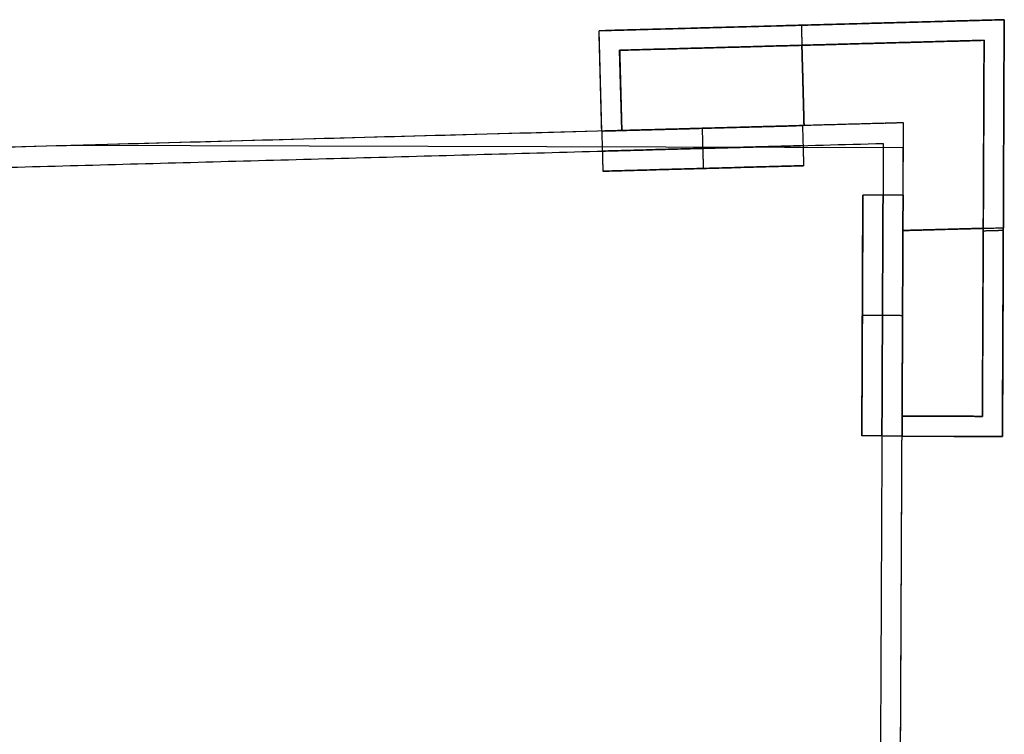
# Model space of a CAD drawing. Units: metres. Extents: x 2398 to 3277, y 7660 to 8061.
# Drawn here: x 2569 to 2584, y 7821 to 7832 of the extents above; entities that cross this region are included whole.
import ezdxf

# ---------------------------------------------------------------- set-up
doc = ezdxf.new("R2010")
doc.units = ezdxf.units.M
doc.layers.add('buildings', color=7, linetype='Continuous', true_color=0x600000)

msp = doc.modelspace()

# ---------------------------------------------------------------- linework, layer by layer
at = {"layer": 'buildings'}
for p, q in [((2577.897, 7831.526, 7.62), (2584.049, 7831.694, 7.62)), ((2584.049, 7831.694, 7.01), (2577.897, 7831.526, 7.01)), ((2577.897, 7831.526, 10.973), (2584.049, 7831.694, 10.973)), ((2584.049, 7831.694, 10.363), (2577.897, 7831.526, 10.363)), ((2577.897, 7831.526, 14.326), (2584.049, 7831.694, 14.326)), ((2584.049, 7831.694, 13.716), (2577.897, 7831.526, 13.716)), ((2577.897, 7831.526, 17.678), (2584.049, 7831.694, 17.678)), ((2584.049, 7831.694, 17.069), (2577.897, 7831.526, 17.069)), ((2584.049, 7831.694, 7.62), (2584.02, 7825.363, 7.62)), ((2584.02, 7825.363, 7.01), (2584.049, 7831.694, 7.01)), ((2584.049, 7831.694, 10.973), (2584.02, 7825.363, 10.973)), ((2584.02, 7825.363, 10.363), (2584.049, 7831.694, 10.363)), ((2584.049, 7831.694, 14.326), (2584.02, 7825.363, 14.326)), ((2584.02, 7825.363, 13.716), (2584.049, 7831.694, 13.716)), ((2584.049, 7831.694, 17.678), (2584.02, 7825.363, 17.678)), ((2584.02, 7825.363, 17.069), (2584.049, 7831.694, 17.069)), ((2580.973, 7831.61, 6.401), (2580.973, 7831.61, 7.62)), ((2580.973, 7831.61, 9.754), (2580.973, 7831.61, 10.973)), ((2580.973, 7831.61, 13.106), (2580.973, 7831.61, 14.326)), ((2580.973, 7831.61, 16.459), (2580.973, 7831.61, 17.678)), ((2577.938, 7830.003, 7.62), (2577.897, 7831.526, 7.62)), ((2577.938, 7830.003, 7.01), (2577.897, 7831.526, 7.01)), ((2577.938, 7830.003, 10.973), (2577.897, 7831.526, 10.973)), ((2577.938, 7830.003, 10.363), (2577.897, 7831.526, 10.363)), ((2577.938, 7830.003, 14.326), (2577.897, 7831.526, 14.326)), ((2577.938, 7830.003, 13.716), (2577.897, 7831.526, 13.716)), ((2577.938, 7830.003, 17.678), (2577.897, 7831.526, 17.678)), ((2577.938, 7830.003, 17.069), (2577.897, 7831.526, 17.069)), ((2583.742, 7831.381, 7.163), (2578.21, 7831.23, 7.163)), ((2583.742, 7831.381, 10.516), (2578.21, 7831.23, 10.516)), ((2583.742, 7831.381, 13.868), (2578.21, 7831.23, 13.868)), ((2583.742, 7831.381, 17.221), (2578.21, 7831.23, 17.221)), ((2580.976, 7831.305, 6.706), (2580.976, 7831.305, 7.62)), ((2580.976, 7831.305, 10.058), (2580.976, 7831.305, 10.973)), ((2580.976, 7831.305, 13.411), (2580.976, 7831.305, 14.326)), ((2580.976, 7831.305, 16.764), (2580.976, 7831.305, 17.678)), ((2583.716, 7825.67, 7.163), (2583.742, 7831.381, 7.163)), ((2583.716, 7825.67, 10.516), (2583.742, 7831.381, 10.516)), ((2583.716, 7825.67, 13.868), (2583.742, 7831.381, 13.868)), ((2583.716, 7825.67, 17.221), (2583.742, 7831.381, 17.221)), ((2578.243, 7830.011, 7.163), (2578.21, 7831.23, 7.163)), ((2578.243, 7830.011, 10.516), (2578.21, 7831.23, 10.516)), ((2578.243, 7830.011, 13.868), (2578.21, 7831.23, 13.868)), ((2578.243, 7830.011, 17.221), (2578.21, 7831.23, 17.221)), ((2577.918, 7830.765, 6.401), (2577.918, 7830.765, 7.62)), ((2577.918, 7830.765, 9.754), (2577.918, 7830.765, 10.973)), ((2577.918, 7830.765, 13.106), (2577.918, 7830.765, 14.326)), ((2577.918, 7830.765, 16.459), (2577.918, 7830.765, 17.678)), ((2578.227, 7830.62, 6.706), (2578.227, 7830.62, 7.62)), ((2578.227, 7830.62, 10.058), (2578.227, 7830.62, 10.973)), ((2578.227, 7830.62, 13.411), (2578.227, 7830.62, 14.326)), ((2578.227, 7830.62, 16.764), (2578.227, 7830.62, 17.678)), ((2582.518, 7830.128, 5.486), (2552.948, 7829.32, 5.486)), ((2582.518, 7830.128, 13.411), (2568.483, 7829.745, 13.411)), ((2582.518, 7830.128, 6.401), (2577.938, 7830.003, 6.401)), ((2582.518, 7830.128, 9.754), (2577.938, 7830.003, 9.754)), ((2582.518, 7830.128, 13.106), (2577.938, 7830.003, 13.106)), ((2582.518, 7830.128, 16.459), (2577.938, 7830.003, 16.459)), ((2580.228, 7830.065, 6.401), (2580.228, 7830.065, 6.706)), ((2580.228, 7830.065, 9.754), (2580.228, 7830.065, 10.058)), ((2580.228, 7830.065, 13.106), (2580.228, 7830.065, 13.411)), ((2580.228, 7830.065, 16.459), (2580.228, 7830.065, 16.764)), ((2582.496, 7825.37, 6.401), (2582.518, 7830.128, 6.401)), ((2582.496, 7825.37, 9.754), (2582.518, 7830.128, 9.754)), ((2582.496, 7825.37, 13.106), (2582.518, 7830.128, 13.106)), ((2582.496, 7825.37, 16.459), (2582.518, 7830.128, 16.459)), ((2577.938, 7830.003, 7.01), (2578.243, 7830.011, 7.01)), ((2577.938, 7830.003, 10.363), (2578.243, 7830.011, 10.363)), ((2577.938, 7830.003, 13.716), (2578.243, 7830.011, 13.716)), ((2577.938, 7830.003, 17.069), (2578.243, 7830.011, 17.069)), ((2582.516, 7829.749, 21.336), (2569.889, 7829.783, 21.336)), ((2581.002, 7829.477, 18.288), (2577.955, 7829.393, 18.288)), ((2581.002, 7829.477, 14.935), (2577.955, 7829.393, 14.935)), ((2581.002, 7829.477, 11.582), (2577.955, 7829.393, 11.582)), ((2581.002, 7829.477, 8.23), (2577.955, 7829.393, 8.23)), ((2579.479, 7829.435, 19.812), (2579.479, 7829.435, 16.764)), ((2579.479, 7829.435, 16.459), (2579.479, 7829.435, 13.411)), ((2579.479, 7829.435, 13.106), (2579.479, 7829.435, 10.058)), ((2579.479, 7829.435, 9.754), (2579.479, 7829.435, 6.706)), ((2581.886, 7825.373, 18.288), (2581.903, 7829.031, 18.288)), ((2581.886, 7825.373, 11.582), (2581.903, 7829.031, 11.582)), ((2581.886, 7825.373, 14.935), (2581.903, 7829.031, 14.935)), ((2581.886, 7825.373, 8.23), (2581.903, 7829.031, 8.23)), ((2583.729, 7828.525, 6.706), (2583.729, 7828.525, 7.62)), ((2583.729, 7828.525, 10.058), (2583.729, 7828.525, 10.973)), ((2583.729, 7828.525, 13.411), (2583.729, 7828.525, 14.326)), ((2583.729, 7828.525, 16.764), (2583.729, 7828.525, 17.678)), ((2584.034, 7828.529, 6.401), (2584.034, 7828.529, 7.62)), ((2584.034, 7828.529, 9.754), (2584.034, 7828.529, 10.973)), ((2584.034, 7828.529, 13.106), (2584.034, 7828.529, 14.326)), ((2584.034, 7828.529, 16.459), (2584.034, 7828.529, 17.678)), ((2582.507, 7827.749, 6.401), (2582.507, 7827.749, 6.706)), ((2582.507, 7827.749, 9.754), (2582.507, 7827.749, 10.058)), ((2582.507, 7827.749, 13.106), (2582.507, 7827.749, 13.411)), ((2582.507, 7827.749, 16.459), (2582.507, 7827.749, 16.764)), ((2581.894, 7827.202, 19.812), (2581.894, 7827.202, 16.764)), ((2581.894, 7827.202, 13.106), (2581.894, 7827.202, 10.058)), ((2581.894, 7827.202, 16.459), (2581.894, 7827.202, 13.411)), ((2581.894, 7827.202, 9.754), (2581.894, 7827.202, 6.706)), ((2582.496, 7825.37, 7.01), (2582.497, 7825.675, 7.01)), ((2582.496, 7825.37, 10.363), (2582.497, 7825.675, 10.363)), ((2582.496, 7825.37, 13.716), (2582.497, 7825.675, 13.716)), ((2582.496, 7825.37, 17.069), (2582.497, 7825.675, 17.069)), ((2582.497, 7825.675, 7.163), (2583.716, 7825.67, 7.163)), ((2582.497, 7825.675, 10.516), (2583.716, 7825.67, 10.516)), ((2582.497, 7825.675, 13.868), (2583.716, 7825.67, 13.868)), ((2582.497, 7825.675, 17.221), (2583.716, 7825.67, 17.221)), ((2583.107, 7825.672, 7.62), (2583.107, 7825.672, 6.706)), ((2583.107, 7825.672, 10.973), (2583.107, 7825.672, 10.058)), ((2583.107, 7825.672, 14.326), (2583.107, 7825.672, 13.411)), ((2583.107, 7825.672, 17.678), (2583.107, 7825.672, 16.764)), ((2584.02, 7825.363, 7.62), (2582.496, 7825.37, 7.62)), ((2582.496, 7825.37, 7.01), (2584.02, 7825.363, 7.01)), ((2584.02, 7825.363, 10.973), (2582.496, 7825.37, 10.973)), ((2582.496, 7825.37, 10.363), (2584.02, 7825.363, 10.363)), ((2584.02, 7825.363, 14.326), (2582.496, 7825.37, 14.326)), ((2582.496, 7825.37, 13.716), (2584.02, 7825.363, 13.716)), ((2584.02, 7825.363, 17.678), (2582.496, 7825.37, 17.678)), ((2582.496, 7825.37, 17.069), (2584.02, 7825.363, 17.069)), ((2583.258, 7825.367, 7.62), (2583.258, 7825.367, 6.401)), ((2583.258, 7825.367, 10.973), (2583.258, 7825.367, 9.754)), ((2583.258, 7825.367, 14.326), (2583.258, 7825.367, 13.106)), ((2583.258, 7825.367, 17.678), (2583.258, 7825.367, 16.459))]:
    msp.add_line(p, q, dxfattribs=at)
for points in [[(2584.049, 7831.694, 6.401), (2580.973, 7831.61, 6.401), (2577.897, 7831.526, 6.401)], [(2584.049, 7831.694, 9.754), (2580.973, 7831.61, 9.754), (2577.897, 7831.526, 9.754)], [(2584.049, 7831.694, 13.106), (2580.973, 7831.61, 13.106), (2577.897, 7831.526, 13.106)], [(2584.049, 7831.694, 16.459), (2580.973, 7831.61, 16.459), (2577.897, 7831.526, 16.459)], [(2584.02, 7825.363, 6.401), (2584.034, 7828.529, 6.401), (2584.049, 7831.694, 6.401)], [(2584.02, 7825.363, 9.754), (2584.034, 7828.529, 9.754), (2584.049, 7831.694, 9.754)], [(2584.02, 7825.363, 13.106), (2584.034, 7828.529, 13.106), (2584.049, 7831.694, 13.106)], [(2584.02, 7825.363, 16.459), (2584.034, 7828.529, 16.459), (2584.049, 7831.694, 16.459)], [(2584.049, 7831.694, 6.401), (2584.049, 7831.694, 7.01), (2584.049, 7831.694, 7.62)], [(2584.049, 7831.694, 9.754), (2584.049, 7831.694, 10.363), (2584.049, 7831.694, 10.973)], [(2584.049, 7831.694, 13.106), (2584.049, 7831.694, 13.716), (2584.049, 7831.694, 14.326)], [(2584.049, 7831.694, 16.459), (2584.049, 7831.694, 17.069), (2584.049, 7831.694, 17.678)], [(2581.014, 7830.087, 6.401), (2580.994, 7830.849, 6.401), (2580.973, 7831.61, 6.401)], [(2580.981, 7831.306, 7.62), (2580.977, 7831.458, 7.62), (2580.973, 7831.61, 7.62)], [(2581.014, 7830.087, 9.754), (2580.994, 7830.849, 9.754), (2580.973, 7831.61, 9.754)], [(2580.981, 7831.306, 10.973), (2580.977, 7831.458, 10.973), (2580.973, 7831.61, 10.973)], [(2581.014, 7830.087, 13.106), (2580.994, 7830.849, 13.106), (2580.973, 7831.61, 13.106)], [(2580.981, 7831.306, 14.326), (2580.977, 7831.458, 14.326), (2580.973, 7831.61, 14.326)], [(2581.014, 7830.087, 16.459), (2580.994, 7830.849, 16.459), (2580.973, 7831.61, 16.459)], [(2580.981, 7831.306, 17.678), (2580.977, 7831.458, 17.678), (2580.973, 7831.61, 17.678)], [(2577.897, 7831.526, 6.401), (2577.897, 7831.526, 7.01), (2577.897, 7831.526, 7.62)], [(2577.938, 7830.003, 6.401), (2577.918, 7830.765, 6.401), (2577.897, 7831.526, 6.401)], [(2577.897, 7831.526, 9.754), (2577.897, 7831.526, 10.363), (2577.897, 7831.526, 10.973)], [(2577.938, 7830.003, 9.754), (2577.918, 7830.765, 9.754), (2577.897, 7831.526, 9.754)], [(2577.897, 7831.526, 13.106), (2577.897, 7831.526, 13.716), (2577.897, 7831.526, 14.326)], [(2577.938, 7830.003, 13.106), (2577.918, 7830.765, 13.106), (2577.897, 7831.526, 13.106)], [(2577.897, 7831.526, 16.459), (2577.897, 7831.526, 17.069), (2577.897, 7831.526, 17.678)], [(2577.938, 7830.003, 16.459), (2577.918, 7830.765, 16.459), (2577.897, 7831.526, 16.459)], [(2583.742, 7831.381, 6.706), (2580.976, 7831.305, 6.706), (2578.21, 7831.23, 6.706)], [(2578.21, 7831.23, 7.62), (2580.976, 7831.305, 7.62), (2583.742, 7831.381, 7.62)], [(2583.742, 7831.381, 10.058), (2580.976, 7831.305, 10.058), (2578.21, 7831.23, 10.058)], [(2578.21, 7831.23, 10.973), (2580.976, 7831.305, 10.973), (2583.742, 7831.381, 10.973)], [(2583.742, 7831.381, 13.411), (2580.976, 7831.305, 13.411), (2578.21, 7831.23, 13.411)], [(2578.21, 7831.23, 14.326), (2580.976, 7831.305, 14.326), (2583.742, 7831.381, 14.326)], [(2583.742, 7831.381, 16.764), (2580.976, 7831.305, 16.764), (2578.21, 7831.23, 16.764)], [(2578.21, 7831.23, 17.678), (2580.976, 7831.305, 17.678), (2583.742, 7831.381, 17.678)], [(2581.009, 7830.087, 6.706), (2580.993, 7830.696, 6.706), (2580.976, 7831.305, 6.706)], [(2581.009, 7830.087, 10.058), (2580.993, 7830.696, 10.058), (2580.976, 7831.305, 10.058)], [(2581.009, 7830.087, 13.411), (2580.993, 7830.696, 13.411), (2580.976, 7831.305, 13.411)], [(2581.009, 7830.087, 16.764), (2580.993, 7830.696, 16.764), (2580.976, 7831.305, 16.764)], [(2583.742, 7831.381, 7.62), (2583.729, 7828.525, 7.62), (2583.716, 7825.67, 7.62)], [(2583.742, 7831.381, 10.973), (2583.729, 7828.525, 10.973), (2583.716, 7825.67, 10.973)], [(2583.742, 7831.381, 14.326), (2583.729, 7828.525, 14.326), (2583.716, 7825.67, 14.326)], [(2583.742, 7831.381, 17.678), (2583.729, 7828.525, 17.678), (2583.716, 7825.67, 17.678)], [(2583.742, 7831.381, 6.706), (2583.742, 7831.381, 7.163), (2583.742, 7831.381, 7.62)], [(2583.742, 7831.381, 10.058), (2583.742, 7831.381, 10.516), (2583.742, 7831.381, 10.973)], [(2583.742, 7831.381, 13.411), (2583.742, 7831.381, 13.868), (2583.742, 7831.381, 14.326)], [(2583.742, 7831.381, 16.764), (2583.742, 7831.381, 17.221), (2583.742, 7831.381, 17.678)], [(2578.21, 7831.23, 6.706), (2578.21, 7831.23, 7.163), (2578.21, 7831.23, 7.62)], [(2578.243, 7830.011, 7.62), (2578.227, 7830.62, 7.62), (2578.21, 7831.23, 7.62)], [(2578.21, 7831.23, 6.706), (2578.227, 7830.62, 6.706), (2578.243, 7830.011, 6.706)], [(2578.21, 7831.23, 10.058), (2578.21, 7831.23, 10.516), (2578.21, 7831.23, 10.973)], [(2578.243, 7830.011, 10.973), (2578.227, 7830.62, 10.973), (2578.21, 7831.23, 10.973)], [(2578.21, 7831.23, 10.058), (2578.227, 7830.62, 10.058), (2578.243, 7830.011, 10.058)], [(2578.21, 7831.23, 13.411), (2578.21, 7831.23, 13.868), (2578.21, 7831.23, 14.326)], [(2578.243, 7830.011, 14.326), (2578.227, 7830.62, 14.326), (2578.21, 7831.23, 14.326)], [(2578.21, 7831.23, 13.411), (2578.227, 7830.62, 13.411), (2578.243, 7830.011, 13.411)], [(2578.21, 7831.23, 16.764), (2578.21, 7831.23, 17.221), (2578.21, 7831.23, 17.678)], [(2578.243, 7830.011, 17.678), (2578.227, 7830.62, 17.678), (2578.21, 7831.23, 17.678)], [(2578.21, 7831.23, 16.764), (2578.227, 7830.62, 16.764), (2578.243, 7830.011, 16.764)], [(2580.985, 7830.086, 19.812), (2579.462, 7830.044, 19.812), (2577.938, 7830.003, 19.812)], [(2577.938, 7830.003, 16.764), (2579.462, 7830.044, 16.764), (2580.985, 7830.086, 16.764)], [(2580.985, 7830.086, 16.459), (2579.462, 7830.044, 16.459), (2577.938, 7830.003, 16.459)], [(2577.938, 7830.003, 13.411), (2579.462, 7830.044, 13.411), (2580.985, 7830.086, 13.411)], [(2580.985, 7830.086, 13.106), (2579.462, 7830.044, 13.106), (2577.938, 7830.003, 13.106)], [(2577.938, 7830.003, 10.058), (2579.462, 7830.044, 10.058), (2580.985, 7830.086, 10.058)], [(2580.985, 7830.086, 9.754), (2579.462, 7830.044, 9.754), (2577.938, 7830.003, 9.754)], [(2577.938, 7830.003, 6.706), (2579.462, 7830.044, 6.706), (2580.985, 7830.086, 6.706)], [(2582.518, 7830.128, 6.706), (2580.38, 7830.069, 6.706), (2578.243, 7830.011, 6.706)], [(2582.518, 7830.128, 10.058), (2580.38, 7830.069, 10.058), (2578.243, 7830.011, 10.058)], [(2582.518, 7830.128, 13.411), (2580.38, 7830.069, 13.411), (2578.243, 7830.011, 13.411)], [(2582.518, 7830.128, 16.764), (2580.38, 7830.069, 16.764), (2578.243, 7830.011, 16.764)], [(2580.985, 7830.086, 19.812), (2580.994, 7829.781, 19.812), (2581.002, 7829.477, 19.812)], [(2580.985, 7830.086, 16.764), (2580.994, 7829.781, 16.764), (2581.002, 7829.477, 16.764)], [(2580.985, 7830.086, 16.764), (2580.985, 7830.086, 18.288), (2580.985, 7830.086, 19.812)], [(2580.985, 7830.086, 16.459), (2580.994, 7829.781, 16.459), (2581.002, 7829.477, 16.459)], [(2580.985, 7830.086, 13.411), (2580.994, 7829.781, 13.411), (2581.002, 7829.477, 13.411)], [(2580.985, 7830.086, 13.411), (2580.985, 7830.086, 14.935), (2580.985, 7830.086, 16.459)], [(2580.985, 7830.086, 13.106), (2580.994, 7829.781, 13.106), (2581.002, 7829.477, 13.106)], [(2580.985, 7830.086, 10.058), (2580.994, 7829.781, 10.058), (2581.002, 7829.477, 10.058)], [(2580.985, 7830.086, 10.058), (2580.985, 7830.086, 11.582), (2580.985, 7830.086, 13.106)], [(2580.985, 7830.086, 9.754), (2580.994, 7829.781, 9.754), (2581.002, 7829.477, 9.754)], [(2580.985, 7830.086, 6.706), (2580.994, 7829.781, 6.706), (2581.002, 7829.477, 6.706)], [(2580.985, 7830.086, 6.706), (2580.985, 7830.086, 8.23), (2580.985, 7830.086, 9.754)], [(2580.985, 7830.086, 18.288), (2580.994, 7829.781, 18.288), (2581.002, 7829.477, 18.288)], [(2580.985, 7830.086, 14.935), (2580.994, 7829.781, 14.935), (2581.002, 7829.477, 14.935)], [(2580.985, 7830.086, 11.582), (2580.994, 7829.781, 11.582), (2581.002, 7829.477, 11.582)], [(2580.985, 7830.086, 8.23), (2580.994, 7829.781, 8.23), (2581.002, 7829.477, 8.23)], [(2582.432, 7811.566, 21.336), (2582.475, 7820.847, 21.336), (2582.518, 7830.128, 21.336)], [(2582.432, 7811.566, 13.411), (2582.475, 7820.847, 13.411), (2582.518, 7830.128, 13.411)], [(2582.434, 7811.871, 5.486), (2582.476, 7820.999, 5.486), (2582.518, 7830.128, 5.486)], [(2582.518, 7830.128, 5.486), (2582.518, 7830.128, 13.411), (2582.518, 7830.128, 21.336)], [(2582.518, 7830.128, 6.706), (2582.518, 7830.128, 6.553), (2582.518, 7830.128, 6.401)], [(2582.518, 7830.128, 10.058), (2582.518, 7830.128, 9.906), (2582.518, 7830.128, 9.754)], [(2582.518, 7830.128, 13.411), (2582.518, 7830.128, 13.259), (2582.518, 7830.128, 13.106)], [(2582.518, 7830.128, 16.764), (2582.518, 7830.128, 16.612), (2582.518, 7830.128, 16.459)], [(2577.938, 7830.003, 7.62), (2578.091, 7830.007, 7.62), (2578.243, 7830.011, 7.62)], [(2577.938, 7830.003, 10.973), (2578.091, 7830.007, 10.973), (2578.243, 7830.011, 10.973)], [(2577.938, 7830.003, 14.326), (2578.091, 7830.007, 14.326), (2578.243, 7830.011, 14.326)], [(2577.938, 7830.003, 17.678), (2578.091, 7830.007, 17.678), (2578.243, 7830.011, 17.678)], [(2577.938, 7830.003, 19.812), (2577.947, 7829.698, 19.812), (2577.955, 7829.393, 19.812)], [(2577.938, 7830.003, 16.764), (2577.947, 7829.698, 16.764), (2577.955, 7829.393, 16.764)], [(2577.938, 7830.003, 19.812), (2577.938, 7830.003, 18.288), (2577.938, 7830.003, 16.764)], [(2577.938, 7830.003, 16.459), (2577.947, 7829.698, 16.459), (2577.955, 7829.393, 16.459)], [(2577.938, 7830.003, 13.411), (2577.947, 7829.698, 13.411), (2577.955, 7829.393, 13.411)], [(2577.938, 7830.003, 16.459), (2577.938, 7830.003, 14.935), (2577.938, 7830.003, 13.411)], [(2577.938, 7830.003, 13.106), (2577.947, 7829.698, 13.106), (2577.955, 7829.393, 13.106)], [(2577.938, 7830.003, 10.058), (2577.947, 7829.698, 10.058), (2577.955, 7829.393, 10.058)], [(2577.938, 7830.003, 13.106), (2577.938, 7830.003, 11.582), (2577.938, 7830.003, 10.058)], [(2577.938, 7830.003, 9.754), (2577.947, 7829.698, 9.754), (2577.955, 7829.393, 9.754)], [(2577.938, 7830.003, 6.706), (2577.947, 7829.698, 6.706), (2577.955, 7829.393, 6.706)], [(2577.938, 7830.003, 9.754), (2577.938, 7830.003, 8.23), (2577.938, 7830.003, 6.706)], [(2577.938, 7830.003, 18.288), (2577.947, 7829.698, 18.288), (2577.955, 7829.393, 18.288)], [(2577.938, 7830.003, 14.935), (2577.947, 7829.698, 14.935), (2577.955, 7829.393, 14.935)], [(2577.938, 7830.003, 11.582), (2577.947, 7829.698, 11.582), (2577.955, 7829.393, 11.582)], [(2577.938, 7830.003, 8.23), (2577.947, 7829.698, 8.23), (2577.955, 7829.393, 8.23)], [(2577.938, 7830.003, 6.401), (2577.938, 7830.003, 7.01), (2577.938, 7830.003, 7.62)], [(2577.938, 7830.003, 9.754), (2577.938, 7830.003, 10.363), (2577.938, 7830.003, 10.973)], [(2577.938, 7830.003, 13.106), (2577.938, 7830.003, 13.716), (2577.938, 7830.003, 14.326)], [(2577.938, 7830.003, 16.459), (2577.938, 7830.003, 17.069), (2577.938, 7830.003, 17.678)], [(2578.243, 7830.011, 6.706), (2578.243, 7830.011, 7.163), (2578.243, 7830.011, 7.62)], [(2578.243, 7830.011, 10.058), (2578.243, 7830.011, 10.516), (2578.243, 7830.011, 10.973)], [(2578.243, 7830.011, 13.411), (2578.243, 7830.011, 13.868), (2578.243, 7830.011, 14.326)], [(2578.243, 7830.011, 16.764), (2578.243, 7830.011, 17.221), (2578.243, 7830.011, 17.678)], [(2579.462, 7830.044, 19.812), (2579.47, 7829.74, 19.812), (2579.479, 7829.435, 19.812)], [(2579.462, 7830.044, 16.764), (2579.47, 7829.74, 16.764), (2579.479, 7829.435, 16.764)], [(2579.462, 7830.044, 16.459), (2579.47, 7829.74, 16.459), (2579.479, 7829.435, 16.459)], [(2579.462, 7830.044, 13.411), (2579.47, 7829.74, 13.411), (2579.479, 7829.435, 13.411)], [(2579.462, 7830.044, 13.106), (2579.47, 7829.74, 13.106), (2579.479, 7829.435, 13.106)], [(2579.462, 7830.044, 10.058), (2579.47, 7829.74, 10.058), (2579.479, 7829.435, 10.058)], [(2579.462, 7830.044, 9.754), (2579.47, 7829.74, 9.754), (2579.479, 7829.435, 9.754)], [(2579.462, 7830.044, 6.706), (2579.47, 7829.74, 6.706), (2579.479, 7829.435, 6.706)], [(2552.956, 7829.016), (2567.584, 7829.415), (2582.211, 7829.815)], [(2552.956, 7829.016, 5.486), (2567.584, 7829.415, 5.486), (2582.211, 7829.815, 5.486)], [(2552.956, 7829.016, 2.743), (2567.584, 7829.415, 2.743), (2582.211, 7829.815, 2.743)], [(2580.994, 7829.781, 19.812), (2579.47, 7829.74, 19.812), (2577.947, 7829.698, 19.812)], [(2577.947, 7829.698, 16.764), (2579.47, 7829.74, 16.764), (2580.994, 7829.781, 16.764)], [(2580.994, 7829.781, 16.459), (2579.47, 7829.74, 16.459), (2577.947, 7829.698, 16.459)], [(2577.947, 7829.698, 13.411), (2579.47, 7829.74, 13.411), (2580.994, 7829.781, 13.411)], [(2580.994, 7829.781, 13.106), (2579.47, 7829.74, 13.106), (2577.947, 7829.698, 13.106)], [(2577.947, 7829.698, 10.058), (2579.47, 7829.74, 10.058), (2580.994, 7829.781, 10.058)], [(2580.994, 7829.781, 9.754), (2579.47, 7829.74, 9.754), (2577.947, 7829.698, 9.754)], [(2577.947, 7829.698, 6.706), (2579.47, 7829.74, 6.706), (2580.994, 7829.781, 6.706)], [(2580.994, 7829.781, 16.764), (2580.994, 7829.781, 18.288), (2580.994, 7829.781, 19.812)], [(2580.994, 7829.781, 13.411), (2580.994, 7829.781, 14.935), (2580.994, 7829.781, 16.459)], [(2580.994, 7829.781, 10.058), (2580.994, 7829.781, 11.582), (2580.994, 7829.781, 13.106)], [(2580.994, 7829.781, 6.706), (2580.994, 7829.781, 8.23), (2580.994, 7829.781, 9.754)], [(2582.211, 7829.815), (2582.17, 7820.836), (2582.129, 7811.857)], [(2582.211, 7829.815, 5.486), (2582.17, 7820.836, 5.486), (2582.129, 7811.857, 5.486)], [(2582.211, 7829.815, 2.743), (2582.17, 7820.836, 2.743), (2582.129, 7811.857, 2.743)], [(2582.211, 7829.815, 5.486), (2582.211, 7829.815, 2.743), (2582.211, 7829.815)], [(2577.947, 7829.698, 19.812), (2577.947, 7829.698, 18.288), (2577.947, 7829.698, 16.764)], [(2577.947, 7829.698, 16.459), (2577.947, 7829.698, 14.935), (2577.947, 7829.698, 13.411)], [(2577.947, 7829.698, 13.106), (2577.947, 7829.698, 11.582), (2577.947, 7829.698, 10.058)], [(2577.947, 7829.698, 9.754), (2577.947, 7829.698, 8.23), (2577.947, 7829.698, 6.706)], [(2581.002, 7829.477, 19.812), (2579.479, 7829.435, 19.812), (2577.955, 7829.393, 19.812)], [(2577.955, 7829.393, 16.764), (2579.479, 7829.435, 16.764), (2581.002, 7829.477, 16.764)], [(2581.002, 7829.477, 16.459), (2579.479, 7829.435, 16.459), (2577.955, 7829.393, 16.459)], [(2577.955, 7829.393, 13.411), (2579.479, 7829.435, 13.411), (2581.002, 7829.477, 13.411)], [(2581.002, 7829.477, 13.106), (2579.479, 7829.435, 13.106), (2577.955, 7829.393, 13.106)], [(2577.955, 7829.393, 10.058), (2579.479, 7829.435, 10.058), (2581.002, 7829.477, 10.058)], [(2581.002, 7829.477, 9.754), (2579.479, 7829.435, 9.754), (2577.955, 7829.393, 9.754)], [(2577.955, 7829.393, 6.706), (2579.479, 7829.435, 6.706), (2581.002, 7829.477, 6.706)], [(2581.002, 7829.477, 16.764), (2581.002, 7829.477, 18.288), (2581.002, 7829.477, 19.812)], [(2581.002, 7829.477, 13.411), (2581.002, 7829.477, 14.935), (2581.002, 7829.477, 16.459)], [(2581.002, 7829.477, 10.058), (2581.002, 7829.477, 11.582), (2581.002, 7829.477, 13.106)], [(2581.002, 7829.477, 6.706), (2581.002, 7829.477, 8.23), (2581.002, 7829.477, 9.754)], [(2577.955, 7829.393, 19.812), (2577.955, 7829.393, 18.288), (2577.955, 7829.393, 16.764)], [(2577.955, 7829.393, 16.459), (2577.955, 7829.393, 14.935), (2577.955, 7829.393, 13.411)], [(2577.955, 7829.393, 13.106), (2577.955, 7829.393, 11.582), (2577.955, 7829.393, 10.058)], [(2577.955, 7829.393, 9.754), (2577.955, 7829.393, 8.23), (2577.955, 7829.393, 6.706)], [(2581.886, 7825.373, 19.812), (2581.894, 7827.202, 19.812), (2581.903, 7829.031, 19.812)], [(2581.903, 7829.031, 16.764), (2581.894, 7827.202, 16.764), (2581.886, 7825.373, 16.764)], [(2581.886, 7825.373, 13.106), (2581.894, 7827.202, 13.106), (2581.903, 7829.031, 13.106)], [(2581.903, 7829.031, 10.058), (2581.894, 7827.202, 10.058), (2581.886, 7825.373, 10.058)], [(2581.886, 7825.373, 16.459), (2581.894, 7827.202, 16.459), (2581.903, 7829.031, 16.459)], [(2581.903, 7829.031, 13.411), (2581.894, 7827.202, 13.411), (2581.886, 7825.373, 13.411)], [(2581.886, 7825.373, 9.754), (2581.894, 7827.202, 9.754), (2581.903, 7829.031, 9.754)], [(2581.903, 7829.031, 6.706), (2581.894, 7827.202, 6.706), (2581.886, 7825.373, 6.706)], [(2582.512, 7829.028, 19.812), (2582.208, 7829.029, 19.812), (2581.903, 7829.031, 19.812)], [(2582.512, 7829.028, 16.764), (2582.208, 7829.029, 16.764), (2581.903, 7829.031, 16.764)], [(2581.903, 7829.031, 19.812), (2581.903, 7829.031, 18.288), (2581.903, 7829.031, 16.764)], [(2582.512, 7829.028, 13.106), (2582.208, 7829.029, 13.106), (2581.903, 7829.031, 13.106)], [(2582.512, 7829.028, 10.058), (2582.208, 7829.029, 10.058), (2581.903, 7829.031, 10.058)], [(2581.903, 7829.031, 13.106), (2581.903, 7829.031, 11.582), (2581.903, 7829.031, 10.058)], [(2582.512, 7829.028, 16.459), (2582.208, 7829.029, 16.459), (2581.903, 7829.031, 16.459)], [(2582.512, 7829.028, 13.411), (2582.208, 7829.029, 13.411), (2581.903, 7829.031, 13.411)], [(2581.903, 7829.031, 16.459), (2581.903, 7829.031, 14.935), (2581.903, 7829.031, 13.411)], [(2582.512, 7829.028, 9.754), (2582.208, 7829.029, 9.754), (2581.903, 7829.031, 9.754)], [(2582.512, 7829.028, 6.706), (2582.208, 7829.029, 6.706), (2581.903, 7829.031, 6.706)], [(2581.903, 7829.031, 9.754), (2581.903, 7829.031, 8.23), (2581.903, 7829.031, 6.706)], [(2582.512, 7829.028, 18.288), (2582.208, 7829.029, 18.288), (2581.903, 7829.031, 18.288)], [(2582.512, 7829.028, 11.582), (2582.208, 7829.029, 11.582), (2581.903, 7829.031, 11.582)], [(2582.512, 7829.028, 14.935), (2582.208, 7829.029, 14.935), (2581.903, 7829.031, 14.935)], [(2582.512, 7829.028, 8.23), (2582.208, 7829.029, 8.23), (2581.903, 7829.031, 8.23)], [(2582.191, 7825.372, 19.812), (2582.199, 7827.201, 19.812), (2582.208, 7829.029, 19.812)], [(2582.208, 7829.029, 16.764), (2582.199, 7827.201, 16.764), (2582.191, 7825.372, 16.764)], [(2582.191, 7825.372, 13.106), (2582.199, 7827.201, 13.106), (2582.208, 7829.029, 13.106)], [(2582.208, 7829.029, 10.058), (2582.199, 7827.201, 10.058), (2582.191, 7825.372, 10.058)], [(2582.191, 7825.372, 16.459), (2582.199, 7827.201, 16.459), (2582.208, 7829.029, 16.459)], [(2582.208, 7829.029, 13.411), (2582.199, 7827.201, 13.411), (2582.191, 7825.372, 13.411)], [(2582.191, 7825.372, 9.754), (2582.199, 7827.201, 9.754), (2582.208, 7829.029, 9.754)], [(2582.208, 7829.029, 6.706), (2582.199, 7827.201, 6.706), (2582.191, 7825.372, 6.706)], [(2582.208, 7829.029, 19.812), (2582.208, 7829.029, 18.288), (2582.208, 7829.029, 16.764)], [(2582.208, 7829.029, 13.106), (2582.208, 7829.029, 11.582), (2582.208, 7829.029, 10.058)], [(2582.208, 7829.029, 16.459), (2582.208, 7829.029, 14.935), (2582.208, 7829.029, 13.411)], [(2582.208, 7829.029, 9.754), (2582.208, 7829.029, 8.23), (2582.208, 7829.029, 6.706)], [(2582.496, 7825.37, 19.812), (2582.504, 7827.199, 19.812), (2582.512, 7829.028, 19.812)], [(2582.512, 7829.028, 16.764), (2582.504, 7827.199, 16.764), (2582.496, 7825.37, 16.764)], [(2582.496, 7825.37, 13.106), (2582.504, 7827.199, 13.106), (2582.512, 7829.028, 13.106)], [(2582.512, 7829.028, 10.058), (2582.504, 7827.199, 10.058), (2582.496, 7825.37, 10.058)], [(2582.496, 7825.37, 16.459), (2582.504, 7827.199, 16.459), (2582.512, 7829.028, 16.459)], [(2582.512, 7829.028, 13.411), (2582.504, 7827.199, 13.411), (2582.496, 7825.37, 13.411)], [(2582.496, 7825.37, 9.754), (2582.504, 7827.199, 9.754), (2582.512, 7829.028, 9.754)], [(2582.512, 7829.028, 6.706), (2582.504, 7827.199, 6.706), (2582.496, 7825.37, 6.706)], [(2582.512, 7829.028, 19.812), (2582.512, 7829.028, 18.288), (2582.512, 7829.028, 16.764)], [(2582.512, 7829.028, 13.106), (2582.512, 7829.028, 11.582), (2582.512, 7829.028, 10.058)], [(2582.512, 7829.028, 16.459), (2582.512, 7829.028, 14.935), (2582.512, 7829.028, 13.411)], [(2582.512, 7829.028, 9.754), (2582.512, 7829.028, 8.23), (2582.512, 7829.028, 6.706)], [(2584.034, 7828.529, 6.401), (2583.272, 7828.508, 6.401), (2582.51, 7828.487, 6.401)], [(2584.034, 7828.529, 9.754), (2583.272, 7828.508, 9.754), (2582.51, 7828.487, 9.754)], [(2584.034, 7828.529, 13.106), (2583.272, 7828.508, 13.106), (2582.51, 7828.487, 13.106)], [(2584.034, 7828.529, 16.459), (2583.272, 7828.508, 16.459), (2582.51, 7828.487, 16.459)], [(2583.729, 7828.525, 6.706), (2583.12, 7828.509, 6.706), (2582.51, 7828.492, 6.706)], [(2583.729, 7828.525, 10.058), (2583.12, 7828.509, 10.058), (2582.51, 7828.492, 10.058)], [(2583.729, 7828.525, 13.411), (2583.12, 7828.509, 13.411), (2582.51, 7828.492, 13.411)], [(2583.729, 7828.525, 16.764), (2583.12, 7828.509, 16.764), (2582.51, 7828.492, 16.764)], [(2583.729, 7828.489, 7.62), (2583.882, 7828.493, 7.62), (2584.034, 7828.497, 7.62)], [(2583.729, 7828.489, 10.973), (2583.882, 7828.493, 10.973), (2584.034, 7828.497, 10.973)], [(2583.729, 7828.489, 14.326), (2583.882, 7828.493, 14.326), (2584.034, 7828.497, 14.326)], [(2583.729, 7828.489, 17.678), (2583.882, 7828.493, 17.678), (2584.034, 7828.497, 17.678)], [(2582.504, 7827.199, 19.812), (2582.199, 7827.201, 19.812), (2581.894, 7827.202, 19.812)], [(2582.504, 7827.199, 16.764), (2582.199, 7827.201, 16.764), (2581.894, 7827.202, 16.764)], [(2582.504, 7827.199, 13.106), (2582.199, 7827.201, 13.106), (2581.894, 7827.202, 13.106)], [(2582.504, 7827.199, 10.058), (2582.199, 7827.201, 10.058), (2581.894, 7827.202, 10.058)], [(2582.504, 7827.199, 16.459), (2582.199, 7827.201, 16.459), (2581.894, 7827.202, 16.459)], [(2582.504, 7827.199, 13.411), (2582.199, 7827.201, 13.411), (2581.894, 7827.202, 13.411)], [(2582.504, 7827.199, 9.754), (2582.199, 7827.201, 9.754), (2581.894, 7827.202, 9.754)], [(2582.504, 7827.199, 6.706), (2582.199, 7827.201, 6.706), (2581.894, 7827.202, 6.706)], [(2582.496, 7825.37, 7.62), (2582.496, 7825.523, 7.62), (2582.497, 7825.675, 7.62)], [(2582.496, 7825.37, 10.973), (2582.496, 7825.523, 10.973), (2582.497, 7825.675, 10.973)], [(2582.496, 7825.37, 14.326), (2582.496, 7825.523, 14.326), (2582.497, 7825.675, 14.326)], [(2582.496, 7825.37, 17.678), (2582.496, 7825.523, 17.678), (2582.497, 7825.675, 17.678)], [(2582.497, 7825.675, 7.62), (2582.497, 7825.675, 7.163), (2582.497, 7825.675, 6.706)], [(2582.497, 7825.675, 6.706), (2583.107, 7825.672, 6.706), (2583.716, 7825.67, 6.706)], [(2583.716, 7825.67, 7.62), (2583.107, 7825.672, 7.62), (2582.497, 7825.675, 7.62)], [(2582.497, 7825.675, 10.973), (2582.497, 7825.675, 10.516), (2582.497, 7825.675, 10.058)], [(2582.497, 7825.675, 10.058), (2583.107, 7825.672, 10.058), (2583.716, 7825.67, 10.058)], [(2583.716, 7825.67, 10.973), (2583.107, 7825.672, 10.973), (2582.497, 7825.675, 10.973)], [(2582.497, 7825.675, 14.326), (2582.497, 7825.675, 13.868), (2582.497, 7825.675, 13.411)], [(2582.497, 7825.675, 13.411), (2583.107, 7825.672, 13.411), (2583.716, 7825.67, 13.411)], [(2583.716, 7825.67, 14.326), (2583.107, 7825.672, 14.326), (2582.497, 7825.675, 14.326)], [(2582.497, 7825.675, 17.678), (2582.497, 7825.675, 17.221), (2582.497, 7825.675, 16.764)], [(2582.497, 7825.675, 16.764), (2583.107, 7825.672, 16.764), (2583.716, 7825.67, 16.764)], [(2583.716, 7825.67, 17.678), (2583.107, 7825.672, 17.678), (2582.497, 7825.675, 17.678)], [(2583.716, 7825.67, 7.62), (2583.716, 7825.67, 7.163), (2583.716, 7825.67, 6.706)], [(2583.716, 7825.67, 10.973), (2583.716, 7825.67, 10.516), (2583.716, 7825.67, 10.058)], [(2583.716, 7825.67, 14.326), (2583.716, 7825.67, 13.868), (2583.716, 7825.67, 13.411)], [(2583.716, 7825.67, 17.678), (2583.716, 7825.67, 17.221), (2583.716, 7825.67, 16.764)], [(2582.496, 7825.37, 19.812), (2582.191, 7825.372, 19.812), (2581.886, 7825.373, 19.812)], [(2582.496, 7825.37, 16.764), (2582.191, 7825.372, 16.764), (2581.886, 7825.373, 16.764)], [(2581.886, 7825.373, 16.764), (2581.886, 7825.373, 18.288), (2581.886, 7825.373, 19.812)], [(2582.496, 7825.37, 13.106), (2582.191, 7825.372, 13.106), (2581.886, 7825.373, 13.106)], [(2582.496, 7825.37, 10.058), (2582.191, 7825.372, 10.058), (2581.886, 7825.373, 10.058)], [(2581.886, 7825.373, 10.058), (2581.886, 7825.373, 11.582), (2581.886, 7825.373, 13.106)], [(2582.496, 7825.37, 16.459), (2582.191, 7825.372, 16.459), (2581.886, 7825.373, 16.459)], [(2582.496, 7825.37, 13.411), (2582.191, 7825.372, 13.411), (2581.886, 7825.373, 13.411)], [(2581.886, 7825.373, 13.411), (2581.886, 7825.373, 14.935), (2581.886, 7825.373, 16.459)], [(2582.496, 7825.37, 9.754), (2582.191, 7825.372, 9.754), (2581.886, 7825.373, 9.754)], [(2582.496, 7825.37, 6.706), (2582.191, 7825.372, 6.706), (2581.886, 7825.373, 6.706)], [(2581.886, 7825.373, 6.706), (2581.886, 7825.373, 8.23), (2581.886, 7825.373, 9.754)], [(2582.496, 7825.37, 18.288), (2582.191, 7825.372, 18.288), (2581.886, 7825.373, 18.288)], [(2582.496, 7825.37, 11.582), (2582.191, 7825.372, 11.582), (2581.886, 7825.373, 11.582)], [(2582.496, 7825.37, 14.935), (2582.191, 7825.372, 14.935), (2581.886, 7825.373, 14.935)], [(2582.496, 7825.37, 8.23), (2582.191, 7825.372, 8.23), (2581.886, 7825.373, 8.23)], [(2582.191, 7825.372, 16.764), (2582.191, 7825.372, 18.288), (2582.191, 7825.372, 19.812)], [(2582.191, 7825.372, 10.058), (2582.191, 7825.372, 11.582), (2582.191, 7825.372, 13.106)], [(2582.191, 7825.372, 13.411), (2582.191, 7825.372, 14.935), (2582.191, 7825.372, 16.459)], [(2582.191, 7825.372, 6.706), (2582.191, 7825.372, 8.23), (2582.191, 7825.372, 9.754)], [(2582.496, 7825.37, 16.764), (2582.496, 7825.37, 18.288), (2582.496, 7825.37, 19.812)], [(2582.496, 7825.37, 10.058), (2582.496, 7825.37, 11.582), (2582.496, 7825.37, 13.106)], [(2582.496, 7825.37, 13.411), (2582.496, 7825.37, 14.935), (2582.496, 7825.37, 16.459)], [(2582.496, 7825.37, 6.706), (2582.496, 7825.37, 8.23), (2582.496, 7825.37, 9.754)], [(2582.496, 7825.37, 6.401), (2583.258, 7825.367, 6.401), (2584.02, 7825.363, 6.401)], [(2582.496, 7825.37, 7.62), (2582.496, 7825.37, 7.01), (2582.496, 7825.37, 6.401)], [(2582.496, 7825.37, 9.754), (2583.258, 7825.367, 9.754), (2584.02, 7825.363, 9.754)], [(2582.496, 7825.37, 10.973), (2582.496, 7825.37, 10.363), (2582.496, 7825.37, 9.754)], [(2582.496, 7825.37, 13.106), (2583.258, 7825.367, 13.106), (2584.02, 7825.363, 13.106)], [(2582.496, 7825.37, 14.326), (2582.496, 7825.37, 13.716), (2582.496, 7825.37, 13.106)], [(2582.496, 7825.37, 16.459), (2583.258, 7825.367, 16.459), (2584.02, 7825.363, 16.459)], [(2582.496, 7825.37, 17.678), (2582.496, 7825.37, 17.069), (2582.496, 7825.37, 16.459)], [(2584.02, 7825.363, 7.62), (2584.02, 7825.363, 7.01), (2584.02, 7825.363, 6.401)], [(2584.02, 7825.363, 10.973), (2584.02, 7825.363, 10.363), (2584.02, 7825.363, 9.754)], [(2584.02, 7825.363, 14.326), (2584.02, 7825.363, 13.716), (2584.02, 7825.363, 13.106)], [(2584.02, 7825.363, 17.678), (2584.02, 7825.363, 17.069), (2584.02, 7825.363, 16.459)], [(2582.475, 7820.847, 5.486), (2582.475, 7820.847, 13.411), (2582.475, 7820.847, 21.336)]]:
    msp.add_open_spline(points, degree=2, dxfattribs=at)
for points, knots in [([(2583.716, 7825.67, 6.706), (2583.724, 7827.346, 6.706), (2583.732, 7829.022, 6.706), (2583.737, 7830.202, 6.706), (2583.742, 7831.381, 6.706)], [1, 1, 1, 12, 12, 19.738138, 19.738138, 19.738138]), ([(2583.716, 7825.67, 10.058), (2583.724, 7827.346, 10.058), (2583.732, 7829.022, 10.058), (2583.737, 7830.202, 10.058), (2583.742, 7831.381, 10.058)], [1, 1, 1, 12, 12, 19.738138, 19.738138, 19.738138]), ([(2583.716, 7825.67, 13.411), (2583.724, 7827.346, 13.411), (2583.732, 7829.022, 13.411), (2583.737, 7830.202, 13.411), (2583.742, 7831.381, 13.411)], [1, 1, 1, 12, 12, 19.738138, 19.738138, 19.738138]), ([(2583.716, 7825.67, 16.764), (2583.724, 7827.346, 16.764), (2583.732, 7829.022, 16.764), (2583.737, 7830.202, 16.764), (2583.742, 7831.381, 16.764)], [1, 1, 1, 12, 12, 19.738138, 19.738138, 19.738138]), ([(2582.518, 7830.128, 21.336), (2581.227, 7830.093, 21.336), (2579.937, 7830.057, 21.336), (2564.935, 7829.648, 21.336), (2549.934, 7829.238, 21.336), (2534.933, 7828.828, 21.336), (2519.932, 7828.419, 21.336), (2504.931, 7828.009, 21.336), (2489.93, 7827.599, 21.336), (2479.912, 7827.326, 21.336), (2469.895, 7827.052, 21.336)], [-27, -27, -27, -26, -26, -25, -25, -24, -24, -23, -23, -22, -22, -22]), ([(2582.497, 7825.675, 6.706), (2582.505, 7827.352, 6.706), (2582.512, 7829.028, 6.706), (2582.515, 7829.578, 6.706), (2582.518, 7830.128, 6.706)], [1, 1, 1, 12, 12, 15.608517, 15.608517, 15.608517]), ([(2582.497, 7825.675, 10.058), (2582.505, 7827.352, 10.058), (2582.512, 7829.028, 10.058), (2582.515, 7829.578, 10.058), (2582.518, 7830.128, 10.058)], [1, 1, 1, 12, 12, 15.608517, 15.608517, 15.608517]), ([(2582.497, 7825.675, 13.411), (2582.505, 7827.352, 13.411), (2582.512, 7829.028, 13.411), (2582.515, 7829.578, 13.411), (2582.518, 7830.128, 13.411)], [1, 1, 1, 12, 12, 15.608517, 15.608517, 15.608517]), ([(2582.497, 7825.675, 16.764), (2582.505, 7827.352, 16.764), (2582.512, 7829.028, 16.764), (2582.515, 7829.578, 16.764), (2582.518, 7830.128, 16.764)], [1, 1, 1, 12, 12, 15.608517, 15.608517, 15.608517])]:
    msp.add_open_spline(points, degree=2, knots=knots, dxfattribs=at)

doc.saveas('drawing.dxf')
